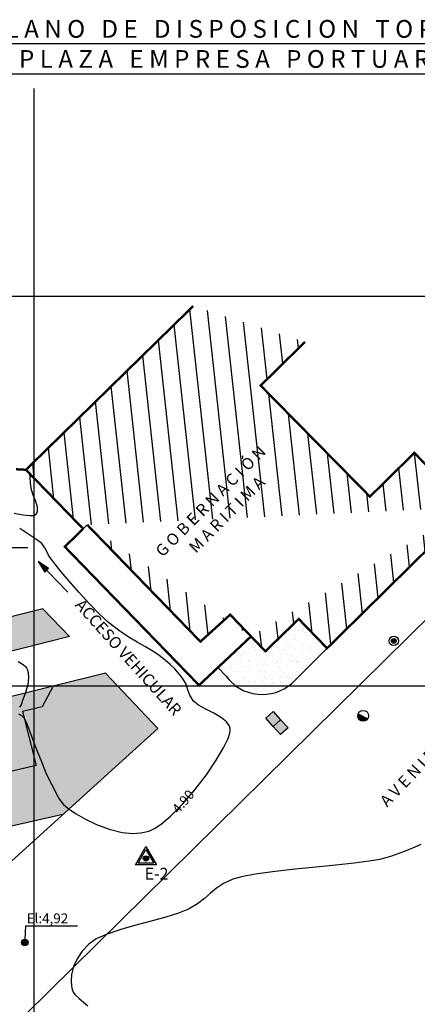
# Model space of a CAD drawing. Units: metres. Extents: x 360298 to 360508, y 7956427 to 7956602.
# Drawn here: x 360399 to 360425, y 7956505 to 7956568 of the extents above; entities that cross this region are included whole.
import ezdxf

# ---------------------------------------------------------------- set-up
doc = ezdxf.new("R2010")
doc.units = ezdxf.units.M
doc.linetypes.add('DASHED', pattern=[0.75, 0.5, -0.25])
for name, color, linetype in [('C-TOPO-MINR', 8, 'Continuous'), ('COTAS', 7, 'Continuous'), ('NE_GRID', 7, 'Continuous'), ('PLANIMETRIA', 7, 'Continuous'), ('SIMBOLOGIA', 1, 'Continuous')]:
    doc.layers.add(name, color=color, linetype=linetype)
doc.styles.add('Legend', font='calibri.ttf')

msp = doc.modelspace()

# ---------------------------------------------------------------- hatches: boundary and pattern name
at = {"layer": 'PLANIMETRIA'}
h = msp.add_hatch(dxfattribs=at)
h.set_pattern_fill('ANSI31', color=252, scale=0.35, angle=51.2421)
edge = h.paths.add_edge_path()
edge.add_line((360403.144, 7956535.096), (360403.406, 7956535.351))
edge.add_line((360413.926, 7956528.195), (360412.585, 7956529.59))
edge.add_line((360412.585, 7956529.59), (360410.673, 7956527.859))
edge.add_line((360410.673, 7956527.859), (360403.406, 7956535.351))
edge.add_line((360399.469, 7956538.885), (360403.144, 7956535.096))
edge.add_line((360427.847, 7956536.478), (360424.409, 7956539.969))
edge.add_line((360424.409, 7956539.969), (360421.559, 7956537.162))
edge.add_line((360421.559, 7956537.162), (360414.542, 7956544.288))
edge.add_line((360414.542, 7956544.288), (360417.392, 7956547.094))
edge.add_line((360410.209, 7956549.388), (360417.392, 7956547.094))
edge.add_line((360399.469, 7956538.885), (360410.209, 7956549.388))
edge.add_line((360413.926, 7956528.195), (360414.846, 7956527.24))
edge.add_line((360414.846, 7956527.24), (360416.987, 7956529.314))
edge.add_line((360416.987, 7956529.314), (360418.807, 7956527.435))
edge.add_line((360418.807, 7956527.435), (360427.917, 7956536.407))
h = msp.add_hatch(dxfattribs=at)
h.set_pattern_fill('AR-SAND', color=85, scale=0.015)
edge = h.paths.add_edge_path()
edge.add_line((360402.266, 7956528.181), (360396.075, 7956526.622))
edge.add_line((360396.075, 7956526.622), (360395.817, 7956527.641))
edge.add_line((360395.817, 7956527.641), (360393.37, 7956527.018))
edge.add_line((360393.37, 7956527.018), (360393.625, 7956526.004))
edge.add_line((360393.625, 7956526.004), (360391.437, 7956525.453))
edge.add_line((360391.437, 7956525.453), (360391.183, 7956526.462))
edge.add_line((360391.183, 7956526.462), (360388.735, 7956525.839))
edge.add_line((360388.735, 7956525.839), (360388.988, 7956524.836))
edge.add_line((360388.988, 7956524.836), (360386.871, 7956524.303))
edge.add_line((360386.871, 7956524.303), (360386.62, 7956525.301))
edge.add_line((360386.62, 7956525.301), (360384.002, 7956524.635))
edge.add_line((360384.002, 7956524.635), (360384.252, 7956523.643))
edge.add_line((360384.252, 7956523.643), (360382.485, 7956523.198))
edge.add_line((360382.485, 7956523.198), (360382.236, 7956524.185))
edge.add_line((360382.236, 7956524.185), (360379.391, 7956523.463))
edge.add_line((360379.391, 7956523.463), (360379.639, 7956522.481))
edge.add_line((360379.639, 7956522.481), (360373.077, 7956520.815))
edge.add_line((360373.077, 7956520.815), (360370.201, 7956523.572))
edge.add_line((360370.201, 7956523.572), (360375.244, 7956528.83))
edge.add_line((360375.244, 7956528.83), (360391.967, 7956532.804))
edge.add_line((360393.208, 7956528.115), (360391.967, 7956532.804))
edge.add_line((360400.551, 7956529.966), (360393.208, 7956528.115))
edge.add_line((360400.551, 7956529.966), (360402.266, 7956528.181))
msp.add_hatch(color=256, dxfattribs=at).paths.add_polyline_path([(360400.249, 7956533.008), (360400.678, 7956532.318), (360400.925, 7956532.556)])
h = msp.add_hatch(dxfattribs=at)
h.set_pattern_fill('AR-SAND', color=85, scale=0.015)
h.paths.add_polyline_path([(360411.796, 7956526.199), (360413.926, 7956528.195), (360414.845, 7956527.239), (360416.987, 7956529.314), (360418.807, 7956527.435), (360416.536, 7956525.178), (360416.368, 7956525.041), (360416.235, 7956524.947), (360416.151, 7956524.893), (360416.07, 7956524.845), (360415.979, 7956524.795), (360415.918, 7956524.764), (360415.845, 7956524.729), (360415.775, 7956524.697), (360415.706, 7956524.669), (360415.633, 7956524.641), (360415.558, 7956524.615), (360415.468, 7956524.586), (360415.381, 7956524.561), (360415.28, 7956524.536), (360415.071, 7956524.496), (360415.003, 7956524.487), (360414.954, 7956524.481), (360414.884, 7956524.474), (360414.811, 7956524.469), (360414.714, 7956524.465), (360414.637, 7956524.464), (360414.568, 7956524.465), (360414.518, 7956524.466), (360414.449, 7956524.47), (360414.352, 7956524.478), (360414.278, 7956524.487), (360414.217, 7956524.495), (360414.168, 7956524.503), (360414.077, 7956524.519), (360413.979, 7956524.541), (360413.974, 7956524.541), (360413.793, 7956524.592), (360413.73, 7956524.612), (360413.632, 7956524.646), (360413.584, 7956524.665), (360413.517, 7956524.692), (360413.446, 7956524.724), (360413.381, 7956524.754), (360413.311, 7956524.789), (360413.237, 7956524.829), (360413.158, 7956524.875), (360413.098, 7956524.912), (360413.03, 7956524.957), (360412.986, 7956524.988), (360412.931, 7956525.027), (360412.874, 7956525.07), (360412.82, 7956525.113), (360412.763, 7956525.161), (360412.718, 7956525.201), (360412.667, 7956525.248), (360412.606, 7956525.307), (360412.562, 7956525.352), (360412.516, 7956525.401), (360412.483, 7956525.438), (360412.448, 7956525.479), (360412.416, 7956525.517), (360412.361, 7956525.586), (360412.324, 7956525.636)])
h = msp.add_hatch(dxfattribs=at)
h.set_pattern_fill('AR-SAND', color=85, scale=0.015)
h.paths.add_polyline_path([(360401.217, 7956525.002), (360396.8, 7956523.903), (360397.062, 7956522.848), (360394.399, 7956522.204), (360394.138, 7956523.259), (360392.098, 7956522.745), (360392.356, 7956521.705), (360389.789, 7956521.082), (360389.537, 7956522.098), (360387.511, 7956521.594), (360387.761, 7956520.589), (360385.138, 7956519.952), (360384.896, 7956520.94), (360382.705, 7956520.401), (360382.961, 7956519.424), (360381.96, 7956519.18), (360380.301, 7956519.808), (360375.398, 7956518.589), (360378.312, 7956515.794), (360379.212, 7956516.74), (360380.475, 7956515.605), (360379.568, 7956514.59), (360382.133, 7956512.13), (360391.079, 7956514.345), (360401.847, 7956516.781), (360407.929, 7956522.288), (360404.569, 7956525.833)])
h = msp.add_hatch(color=1, dxfattribs=at)
h.dxf.hatch_style = 1
h.paths.add_polyline_path([(360415.342, 7956522.422), (360414.868, 7956522.953), (360415.351, 7956523.383), (360415.824, 7956522.852)])
h = msp.add_hatch(color=1, dxfattribs=at)
h.dxf.hatch_style = 1
h.paths.add_polyline_path([(360415.816, 7956521.891), (360415.342, 7956522.422), (360415.824, 7956522.852), (360416.298, 7956522.321)])
h = msp.add_hatch(color=256, dxfattribs=at)
h.dxf.hatch_style = 1
edge = h.paths.add_edge_path()
edge.add_arc((360399.394, 7956508.558), 0.209, 0, 360)
at = {"layer": 'SIMBOLOGIA'}
h = msp.add_hatch(dxfattribs=at)
h.set_pattern_fill('ANSI31', color=1, scale=0.02, angle=-28.7579)
h.set_pattern_definition([(16.2421, (359417.50819, 7956472.62717), (-0.0177607366, 0.0609656152), [])])
edge = h.paths.add_edge_path()
edge.add_arc((360423.09, 7956527.908), 0.153, 0, 360)
h = msp.add_hatch(color=0, dxfattribs=at)
edge = h.paths.add_edge_path()
edge.add_arc((360407.176, 7956513.949), 0.169, 0, 360)

# ---------------------------------------------------------------- linework, layer by layer
at = {"layer": 'C-TOPO-MINR', "color": 35, "linetype": 'Continuous', "lineweight": -3, "elevation": 4.9, "flags": 128}
for points in [[(360398.717, 7956536.111), (360399.289, 7956536), (360399.716, 7956535.945), (360399.971, 7956535.958), (360400.092, 7956536.006), (360400.135, 7956536.045), (360400.173, 7956536.103), (360400.215, 7956536.239), (360400.206, 7956536.484), (360400.102, 7956536.853), (360399.92, 7956537.316), (360399.801, 7956537.694), (360399.76, 7956538.067), (360399.74, 7956538.374), (360399.725, 7956538.613)], [(360398.993, 7956523.231), (360399.178, 7956523.113), (360399.363, 7956522.94), (360399.478, 7956522.694), (360399.671, 7956522.206), (360399.918, 7956521.556), (360400.198, 7956520.825), (360400.484, 7956520.095), (360400.755, 7956519.446), (360400.987, 7956518.959), (360401.229, 7956518.478), (360401.423, 7956518.076), (360401.623, 7956517.728), (360401.888, 7956517.406), (360402.272, 7956517.085), (360402.698, 7956516.804), (360403.289, 7956516.465), (360404.004, 7956516.119), (360404.806, 7956515.819), (360405.654, 7956515.614), (360406.34, 7956515.553), (360406.845, 7956515.585), (360407.173, 7956515.65), (360407.334, 7956515.696), (360407.46, 7956515.742), (360407.725, 7956515.872), (360408.151, 7956516.15), (360408.758, 7956516.655), (360409.545, 7956517.448), (360410.325, 7956518.359), (360411.054, 7956519.317), (360411.688, 7956520.251), (360412.185, 7956521.093), (360412.454, 7956521.652), (360412.566, 7956521.982), (360412.593, 7956522.151), (360412.591, 7956522.218), (360412.575, 7956522.308), (360412.512, 7956522.478), (360412.348, 7956522.709), (360412.033, 7956522.979), (360411.542, 7956523.271), (360411.022, 7956523.532), (360410.56, 7956523.784), (360410.238, 7956524.047), (360409.997, 7956524.428), (360409.87, 7956524.773), (360409.748, 7956525.123), (360409.522, 7956525.521), (360409.274, 7956525.84), (360409.02, 7956526.119), (360408.739, 7956526.383), (360408.413, 7956526.661), (360408.019, 7956526.978), (360407.618, 7956527.258), (360407.145, 7956527.535), (360406.613, 7956527.834), (360406.033, 7956528.177), (360405.417, 7956528.587), (360404.777, 7956529.086), (360404.181, 7956529.636), (360403.536, 7956530.299), (360402.885, 7956531.012), (360402.272, 7956531.714), (360401.741, 7956532.343), (360401.336, 7956532.838), (360401.102, 7956533.136), (360400.922, 7956533.416), (360400.805, 7956533.653), (360400.683, 7956533.884), (360400.485, 7956534.145), (360400.173, 7956534.396), (360399.66, 7956534.735), (360399.066, 7956535.117)], [(360398.97, 7956526.58), (360399.29, 7956526.403), (360399.447, 7956526.257), (360399.505, 7956526.174), (360399.549, 7956526.085), (360399.609, 7956525.889), (360399.636, 7956525.563), (360399.582, 7956525.096), (360399.429, 7956524.532), (360399.258, 7956524.074), (360399.153, 7956523.815), (360399.047, 7956523.645)], [(360424.832, 7956514.848), (360424.288, 7956514.619), (360423.654, 7956514.36), (360422.952, 7956514.106), (360422.202, 7956513.89), (360421.519, 7956513.767), (360420.551, 7956513.644), (360419.379, 7956513.517), (360418.088, 7956513.387), (360416.761, 7956513.252), (360415.481, 7956513.11), (360414.33, 7956512.96), (360413.394, 7956512.8), (360412.754, 7956512.63), (360412.153, 7956512.35), (360411.696, 7956512.046), (360411.312, 7956511.722), (360410.932, 7956511.386), (360410.484, 7956511.043), (360409.898, 7956510.701), (360409.271, 7956510.446), (360408.453, 7956510.19), (360407.514, 7956509.931), (360406.526, 7956509.664), (360405.56, 7956509.386), (360404.686, 7956509.095), (360403.976, 7956508.787), (360403.499, 7956508.458), (360403.088, 7956507.995), (360402.759, 7956507.512), (360402.522, 7956507.012), (360402.389, 7956506.497), (360402.365, 7956506.076), (360402.398, 7956505.755), (360402.447, 7956505.54), (360402.479, 7956505.431), (360402.505, 7956505.373), (360402.607, 7956505.229), (360402.878, 7956504.953), (360403.435, 7956504.484)]]:
    msp.add_lwpolyline(points, dxfattribs=at)
at = {"layer": 'NE_GRID', "color": 8}
for points in [[(360400, 7956444.75), (360400, 7956563.352)], [(360462.726, 7956550), (360300.33, 7956550)], [(360505.58, 7956525), (360300.33, 7956525)]]:
    msp.add_lwpolyline(points, dxfattribs=at)
at = {"layer": 'PLANIMETRIA'}
for p, q in [((360395.476, 7956566.243, 1.891), (360438.197, 7956566.243, 1.891)), ((360389.613, 7956564.293, 1.891), (360448.531, 7956564.293, -1.891)), ((360402.153, 7956531.039), (360400.249, 7956533.008))]:
    msp.add_line(p, q, dxfattribs=at)
at = {"layer": 'PLANIMETRIA', "const_width": 0.15, "flags": 128}
for points, elevation in [([(360399.469, 7956538.885), (360410.209, 7956549.388)], 4.894), ([(360427.847, 7956536.478), (360424.409, 7956539.969), (360421.559, 7956537.162), (360414.542, 7956544.288), (360417.392, 7956547.094)], 4.894), ([(360398.834, 7956538.919), (360399.469, 7956538.885)], 4.853), ([(360399.469, 7956538.885), (360403.144, 7956535.096), (360403.144, 7956535.096)], 4.894), ([(360413.926, 7956528.195), (360413.926, 7956528.195), (360414.846, 7956527.24), (360416.987, 7956529.314), (360418.807, 7956527.435), (360427.917, 7956536.407)], 4.894), ([(360413.926, 7956528.195), (360410.583, 7956525.063), (360401.963, 7956533.95), (360403.144, 7956535.096)], 8.876)]:
    msp.add_lwpolyline(points, dxfattribs=dict(at, elevation=elevation))
at = {"layer": 'PLANIMETRIA', "flags": 128}
for points, elevation in [([(360442.46, 7956546.329), (360388.621, 7956493.31)], 4.929), ([(360403.144, 7956535.096), (360403.406, 7956535.351)], 4.894), ([(360413.926, 7956528.195), (360413.926, 7956528.195), (360414.845, 7956527.239), (360416.987, 7956529.314), (360418.807, 7956527.435)], 4.975)]:
    msp.add_lwpolyline(points, dxfattribs=dict(at, elevation=elevation))
at = {"layer": 'PLANIMETRIA', "linetype": 'DASHED', "const_width": 0.15, "elevation": 4.894, "flags": 128}
msp.add_lwpolyline([(360413.926, 7956528.195), (360412.585, 7956529.59), (360410.673, 7956527.859), (360403.406, 7956535.351)], dxfattribs=at)
at = {"layer": 'PLANIMETRIA', "flags": 128}
for points in [[(360396.228, 7956533.005), (360396.281, 7956533.897), (360399.59, 7956533.897)], [(360399.418, 7956508.725), (360399.471, 7956509.618), (360402.78, 7956509.618)]]:
    msp.add_lwpolyline(points, dxfattribs=at)
at = {"layer": 'PLANIMETRIA'}
msp.add_lwpolyline([(360400.249, 7956533.008), (360400.678, 7956532.318), (360400.925, 7956532.556)], close=True, dxfattribs=at)
at = {"layer": 'PLANIMETRIA', "color": 252, "flags": 128}
for points, elevation in [([(360400.551, 7956529.966), (360393.208, 7956528.115)], 4.857), ([(360400.551, 7956529.966), (360402.266, 7956528.181)], 4.857), ([(360402.266, 7956528.181), (360396.075, 7956526.622), (360395.817, 7956527.641), (360393.37, 7956527.018), (360393.625, 7956526.004), (360391.437, 7956525.453), (360391.183, 7956526.462), (360388.735, 7956525.839), (360388.988, 7956524.836), (360386.871, 7956524.303), (360386.62, 7956525.301), (360384.002, 7956524.635), (360384.252, 7956523.643), (360382.485, 7956523.198), (360382.236, 7956524.185), (360379.391, 7956523.463), (360379.639, 7956522.481), (360373.077, 7956520.815), (360370.201, 7956523.572)], 4.999), ([(360418.807, 7956527.435), (360416.536, 7956525.178)], 4.894), ([(360407.929, 7956522.288), (360404.569, 7956525.833), (360401.217, 7956525.002), (360400.515, 7956523.687)], 4.817), ([(360412.324, 7956525.636), (360411.796, 7956526.199)], 4.975), ([(360401.217, 7956525.002), (360401.217, 7956525.002), (360396.8, 7956523.903)], 4.817), ([(360400.515, 7956523.687), (360399.253, 7956523.381), (360400.115, 7956519.913), (360383.829, 7956516.086), (360383.829, 7956516.086)], 4.817), ([(360407.929, 7956522.288), (360388.681, 7956504.859), (360388.681, 7956504.859)], 4.817), ([(360391.079, 7956514.345), (360401.847, 7956516.781)], 4.817)]:
    msp.add_lwpolyline(points, dxfattribs=dict(at, elevation=elevation))
at = {"layer": 'PLANIMETRIA'}
msp.add_circle((360399.394, 7956508.558), 0.209, dxfattribs=at)
at = {"layer": 'PLANIMETRIA', "color": 252}
msp.add_arc((360414.64, 7956527.338, 4.975), 2.874, 216.31285, 311.29301, dxfattribs=at)
at = {"layer": 'SIMBOLOGIA', "color": 1}
for points in [[(360415.342, 7956522.422), (360414.868, 7956522.953), (360415.351, 7956523.383), (360415.824, 7956522.852)], [(360415.816, 7956521.891), (360415.342, 7956522.422), (360415.824, 7956522.852), (360416.298, 7956522.321)]]:
    msp.add_lwpolyline(points, close=True, dxfattribs=at)
at = {"layer": 'SIMBOLOGIA', "color": 1, "const_width": 0.351, "elevation": 4.917}
msp.add_lwpolyline([(360420.969, 7956523.185, 1), (360421.278, 7956523.016, 1)], format="xyb", dxfattribs=at)
at = {"layer": 'SIMBOLOGIA', "color": 0, "elevation": 4.922}
for points in [[(360407.856, 7956513.548), (360406.497, 7956513.548), (360407.177, 7956514.724)], [(360407.683, 7956513.648), (360406.67, 7956513.648), (360407.177, 7956514.524)]]:
    msp.add_lwpolyline(points, close=True, dxfattribs=at)
at = {"layer": 'SIMBOLOGIA', "color": 1}
for centre, radius in [((360423.09, 7956527.908, 5.003), 0.306), ((360423.09, 7956527.908, 5.003), 0.153), ((360421.124, 7956523.1, 4.917), 0.351)]:
    msp.add_circle(centre, radius, dxfattribs=at)
at = {"layer": 'SIMBOLOGIA', "color": 0}
msp.add_circle((360407.176, 7956513.949, 4.922), 0.169, dxfattribs=at)

# ---------------------------------------------------------------- texts
at = {"layer": 'COTAS', "style": 'Legend'}
for s, rotation, p in [('G O B E R N A C I Ó N', 45.19729, (360408.245, 7956533.24)), ('M A R I T I M A', 45.19729, (360410.389, 7956533.486)), ('ACCESO VEHICULAR', 311.98314, (360402.566, 7956530.17, 6.192)), ('A V E N I D A   M A X I M O   L I R A', 46.09912, (360422.663, 7956517.204))]:
    msp.add_text(s, height=0.75, rotation=rotation, dxfattribs=at).set_placement(p)
for s, height, p in [('E-2', 0.75, (360407.095, 7956512.597, 14.516)), ('El:4,92', 0.6322, (360399.516, 7956509.792, -83.912))]:
    msp.add_text(s, height=height, dxfattribs=at).set_placement(p)
at = {"layer": 'PLANIMETRIA', "style": 'Legend'}
for s, p in [('P L A N O   D E   D I S P O S I C I O N   T O P O G R A F I C O', (360396.83, 7956566.604, 1.891)), ('S E C T O R   P L A Z A   E M P R E S A   P O R T U A R I A   D E   A R I C A   ( E. P. A. )', (360390.336, 7956564.674, 1.891))]:
    msp.add_text(s, height=1.13881, dxfattribs=at).set_placement(p)

# ---------------------------------------------------------------- next in the draw order: texts
at = {"layer": 'C-TOPO-MINR', "color": 7, "linetype": 'Continuous', "lineweight": -3, "insert": (360409.628, 7956517.546, 4.9), "char_height": 0.62, "width": 1.6917, "attachment_point": 5, "rotation": 49.42328, "style": 'Legend', "bg_fill": 3, "box_fill_scale": 2.024194, "bg_fill_color": 256, "bg_fill_true_color": 13158600, "bg_fill_transparency": 0}
msp.add_mtext('4.90', dxfattribs=at)

doc.saveas('drawing.dxf')
